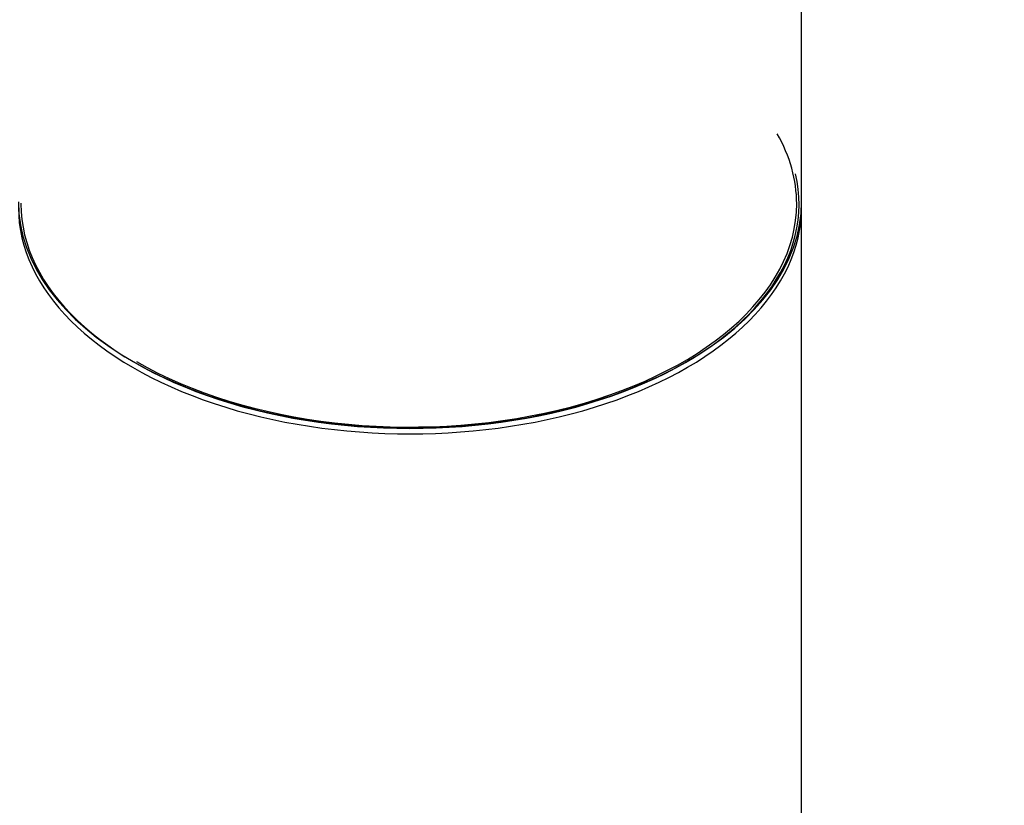
# Model space of a CAD drawing. Units: millimetres. Extents: x 0 to 1251, y 0 to 2649.
# Drawn here: x 1168 to 1208, y 364 to 396 of the extents above; entities that cross this region are included whole.
import ezdxf

# ---------------------------------------------------------------- set-up
doc = ezdxf.new("R2010")
doc.units = ezdxf.units.MM
doc.layers.add('DV6_Défaut', color=7, linetype='Continuous')
doc.layers.add('Défaut', color=7, linetype='Continuous')

# ---------------------------------------------------------------- blocks, each defined once
blk = doc.blocks.new('SE5')
at = {"layer": 'DV6_Défaut', "color": 7, "linetype": 'Continuous'}
for p, q in [((1199.518, 388.272), (1199.518, 433.016)), ((1199.518, 362.102), (1199.518, 388.027))]:
    blk.add_line(p, q, dxfattribs=at)
for centre, major_axis, start_param, end_param in [((1183.518, 388.19), (15.8, 0), 0, 0.319581), ((1183.518, 388.19), (-15.9, 0), 0, 3.27598), ((1183.518, 388.272), (16, 0), 3.141593, 6.283185), ((1183.518, 388.027), (-16, 0), 0, 3.141593), ((1183.518, 388.19), (-15.9, 0), 6.280244, 6.283185), ((1183.518, 388.19), (15.8, 0), 3.926991, 6.283185), ((1196.67, 344.671), (9.875, 17.104), 0.065867, 3.07901), ((1197.802, 344.018), (10, 17.321), 0, 3.141593)]:
    blk.add_ellipse(centre, major_axis=major_axis, ratio=0.57735, start_param=start_param, end_param=end_param, dxfattribs=at)

msp = doc.modelspace()

# ---------------------------------------------------------------- block references
at = {"layer": 'Défaut'}
msp.add_blockref('SE5', (0, 0), dxfattribs=at)

doc.saveas('drawing.dxf')
